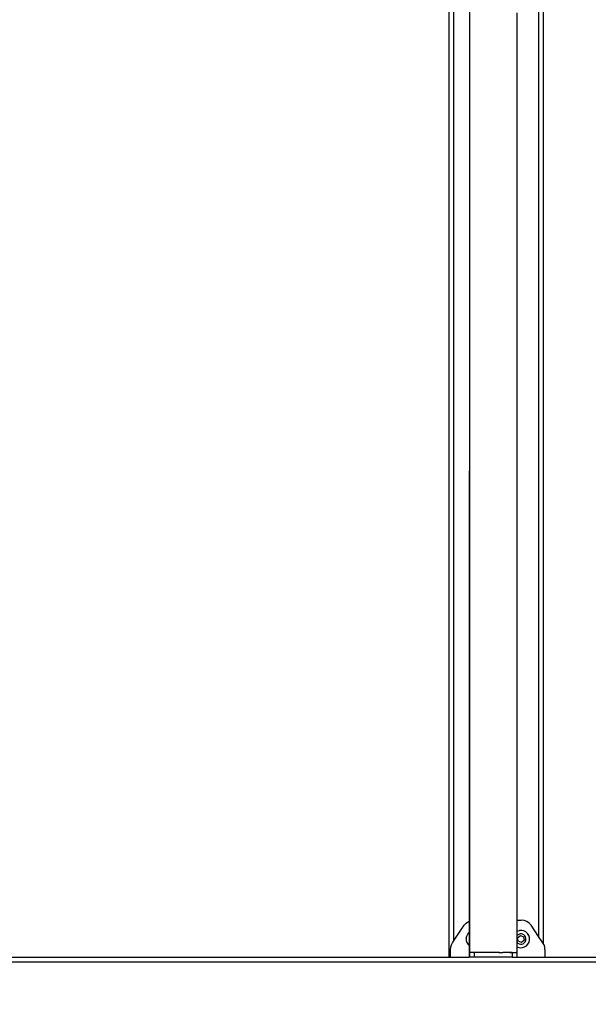
# Model space of a CAD drawing. Units: inches. Extents: x 4843 to 18710, y -2782 to -346.
# Drawn here: x 16278 to 16326, y -1112 to -1029 of the extents above; entities that cross this region are included whole.
import ezdxf

# ---------------------------------------------------------------- set-up
doc = ezdxf.new("R2010")
doc.units = ezdxf.units.IN
doc.header["$MEASUREMENT"] = 0
doc.layers.add('VP-DIM', color=7, linetype='Continuous')
doc.layers.add('VP-EQ', color=7, linetype='Continuous', true_color=0x8a3492, plot=False)
doc.layers.add('VP-SIDE', color=50, linetype='Continuous', plot=False)
doc.layers.get('VP-SIDE').off()
doc.styles.get("Standard").update_dxf_attribs({"font": 'arial.ttf'})
doc.dimstyles.get("Standard").update_dxf_attribs({"dimtxt": 14, "dimasz": 20, "dimexe": 20, "dimexo": 50, "dimgap": 20, "dimtad": 0, "dimdec": 0, "dimzin": 0, "dimdsep": 46, "dimtxsty": 'Standard', "dimcen": -0.09, "dimadec": 0, "dimazin": 0, "dimtfac": 1, "dimtdec": 4, "dimtofl": 0, "dimtmove": 0, "dimatfit": 3, "dimfxl": 70, "dimfxlon": 1, "dimtolj": 1, "dimtzin": 0, "dimarcsym": 0})

# ---------------------------------------------------------------- blocks, each defined once
blk = doc.blocks.new('*D431')
at = {"layer": 'Defpoints', "color": 0}
for p in [(18552.054, -365.891), (16085.638, -1111.978), (18552.054, -1111.978)]:
    blk.add_point(p, dxfattribs=at)
at = {"layer": 'VP-DIM', "color": 0, "lineweight": -2}
for p, q in [((16085.638, -435.891), (16085.638, -345.891)), ((18552.054, -435.891), (18552.054, -345.891)), ((16105.638, -365.891), (17280.329, -365.891)), ((18532.054, -365.891), (17362.273, -365.891))]:
    blk.add_line(p, q, dxfattribs=at)
at = {"layer": 'VP-DIM', "color": 0}
for points in [[(16105.638, -362.557), (16105.638, -369.224), (16085.638, -365.891)], [(18532.054, -369.224), (18532.054, -362.557), (18552.054, -365.891)]]:
    blk.add_solid(points, dxfattribs=at)
at = {"layer": 'VP-DIM', "color": 0, "insert": (17321.301, -365.891), "char_height": 14, "attachment_point": 5}
blk.add_mtext('\\A1;2470', dxfattribs=at)
blk = doc.blocks.new('2405A')
at = {"layer": 'VP-EQ', "color": 0}
for p, q in [((16314.588, -961.978), (16314.588, -1107.978)), ((16314.988, -961.978), (16314.988, -1106.627)), ((16316.334, -962.391), (16316.334, -1028.555)), ((16322.188, -961.978), (16322.188, -1106.223)), ((16322.588, -961.978), (16322.588, -1106.829)), ((16316.334, -1028.555), (16316.31, -1104.937)), ((16316.334, -1028.555), (16316.334, -1107.573)), ((16320.341, -1027.958), (16320.341, -1104.841)), ((16314.988, -1106.627), (16315.895, -1105.282)), ((16315.895, -1105.282), (16316.055, -1105.098)), ((16316.055, -1105.098), (16316.254, -1104.958)), ((16316.254, -1104.958), (16316.31, -1104.937)), ((16316.31, -1104.937), (16316.309, -1105.887)), ((16320.341, -1104.841), (16320.724, -1104.841)), ((16320.341, -1104.841), (16320.341, -1105.801)), ((16320.966, -1104.871), (16320.724, -1104.841)), ((16321.193, -1104.958), (16320.966, -1104.871)), ((16321.393, -1105.098), (16321.193, -1104.958)), ((16321.553, -1105.282), (16321.393, -1105.098)), ((16322.188, -1106.223), (16321.553, -1105.282)), ((16316.053, -1106.378), (16316.096, -1106.191)), ((16316.096, -1106.191), (16316.185, -1106.021)), ((16316.185, -1106.021), (16316.309, -1105.887)), ((16316.309, -1105.887), (16316.309, -1106.998)), ((16320.378, -1105.777), (16320.341, -1105.801)), ((16320.341, -1105.801), (16320.341, -1106.185)), ((16320.408, -1106.111), (16320.341, -1106.185)), ((16320.341, -1106.185), (16320.341, -1106.706)), ((16320.378, -1105.777), (16320.562, -1105.72)), ((16320.406, -1106.338), (16320.64, -1106.149)), ((16320.504, -1106.051), (16320.408, -1106.111)), ((16320.613, -1106.017), (16320.504, -1106.051)), ((16320.754, -1105.713), (16320.562, -1105.72)), ((16320.726, -1106.013), (16320.613, -1106.017)), ((16320.64, -1106.149), (16320.92, -1106.257)), ((16320.837, -1106.038), (16320.726, -1106.013)), ((16320.941, -1105.755), (16320.754, -1105.713)), ((16320.937, -1106.091), (16320.837, -1106.038)), ((16320.92, -1106.257), (16320.966, -1106.554)), ((16321.021, -1106.168), (16320.937, -1106.091)), ((16321.111, -1105.845), (16320.941, -1105.755)), ((16321.081, -1106.264), (16321.021, -1106.168)), ((16321.115, -1106.372), (16321.081, -1106.264)), ((16321.252, -1105.975), (16321.111, -1105.845)), ((16321.355, -1106.138), (16321.252, -1105.975)), ((16321.412, -1106.321), (16321.355, -1106.138)), ((16322.553, -1106.764), (16322.188, -1106.223)), ((16314.743, -1107.127), (16314.801, -1106.938)), ((16314.801, -1106.938), (16314.895, -1106.764)), ((16314.895, -1106.764), (16314.988, -1106.627)), ((16316.053, -1106.378), (16316.061, -1106.57)), ((16316.061, -1106.57), (16316.118, -1106.754)), ((16316.118, -1106.754), (16316.22, -1106.916)), ((16316.22, -1106.916), (16316.309, -1106.998)), ((16316.309, -1106.998), (16316.309, -1107.573)), ((16320.341, -1106.706), (16320.352, -1106.724)), ((16320.341, -1106.706), (16320.341, -1107.088)), ((16320.341, -1107.088), (16320.431, -1107.136)), ((16320.341, -1107.088), (16320.341, -1107.58)), ((16320.352, -1106.724), (16320.435, -1106.801)), ((16320.453, -1106.634), (16320.406, -1106.338)), ((16320.435, -1106.801), (16320.536, -1106.854)), ((16320.733, -1106.742), (16320.453, -1106.634)), ((16320.536, -1106.854), (16320.646, -1106.879)), ((16320.646, -1106.879), (16320.76, -1106.874)), ((16320.966, -1106.554), (16320.733, -1106.742)), ((16320.76, -1106.874), (16320.868, -1106.841)), ((16320.811, -1107.171), (16320.994, -1107.114)), ((16320.868, -1106.841), (16320.964, -1106.78)), ((16320.964, -1106.78), (16321.041, -1106.697)), ((16320.994, -1107.114), (16321.157, -1107.012)), ((16321.041, -1106.697), (16321.094, -1106.596)), ((16321.094, -1106.596), (16321.119, -1106.486)), ((16321.119, -1106.486), (16321.115, -1106.372)), ((16321.157, -1107.012), (16321.287, -1106.871)), ((16321.287, -1106.871), (16321.377, -1106.701)), ((16321.377, -1106.701), (16321.419, -1106.513)), ((16321.419, -1106.513), (16321.412, -1106.321)), ((16322.588, -1106.829), (16322.553, -1106.764)), ((16322.647, -1106.938), (16322.588, -1106.829)), ((16322.704, -1107.127), (16322.647, -1106.938)), ((16314.724, -1107.324), (16314.743, -1107.127)), ((16314.724, -1107.978), (16314.724, -1107.324)), ((16316.334, -1107.578), (16316.294, -1107.578)), ((16316.294, -1107.578), (16316.294, -1107.978)), ((16316.317, -1107.573), (16316.309, -1107.573)), ((16316.334, -1107.573), (16316.317, -1107.573)), ((16316.334, -1107.573), (16316.334, -1107.578)), ((16316.334, -1107.578), (16316.338, -1107.58)), ((16316.338, -1107.58), (16316.337, -1107.978)), ((16316.737, -1107.58), (16316.338, -1107.58)), ((16316.737, -1107.58), (16316.736, -1107.98)), ((16318.725, -1107.583), (16316.737, -1107.58)), ((16318.807, -1107.584), (16318.725, -1107.583)), ((16318.807, -1107.584), (16318.846, -1107.584)), ((16318.888, -1107.584), (16318.846, -1107.584)), ((16318.888, -1107.584), (16319.109, -1107.584)), ((16319.109, -1107.584), (16319.152, -1107.582)), ((16319.741, -1107.584), (16319.152, -1107.582)), ((16319.741, -1107.584), (16319.921, -1107.581)), ((16319.937, -1107.586), (16319.741, -1107.584)), ((16319.921, -1107.581), (16319.95, -1107.581)), ((16319.937, -1107.586), (16319.936, -1107.986)), ((16319.937, -1107.586), (16320.063, -1107.584)), ((16319.95, -1107.581), (16320.063, -1107.584)), ((16320.063, -1107.584), (16320.273, -1107.585)), ((16320.273, -1107.585), (16320.294, -1107.58)), ((16320.273, -1107.585), (16320.294, -1107.585)), ((16320.294, -1107.58), (16320.294, -1107.585)), ((16320.311, -1107.58), (16320.294, -1107.58)), ((16320.294, -1107.58), (16320.311, -1107.585)), ((16320.294, -1107.585), (16320.311, -1107.585)), ((16320.311, -1107.58), (16320.311, -1107.585)), ((16320.318, -1107.58), (16320.311, -1107.58)), ((16320.311, -1107.585), (16320.338, -1107.586)), ((16320.332, -1107.58), (16320.318, -1107.58)), ((16320.341, -1107.58), (16320.332, -1107.58)), ((16320.338, -1107.586), (16320.337, -1107.978)), ((16320.356, -1107.585), (16320.338, -1107.586)), ((16320.356, -1107.585), (16320.355, -1107.978)), ((16320.431, -1107.136), (16320.619, -1107.179)), ((16320.619, -1107.179), (16320.811, -1107.171)), ((16322.724, -1107.324), (16322.704, -1107.127)), ((16322.724, -1107.324), (16322.724, -1107.978)), ((16264.498, -1108.378), (16381.387, -1108.378)), ((16277.02, -1107.978), (16314.588, -1107.978)), ((16314.588, -1107.978), (16314.724, -1107.978)), ((16314.724, -1107.978), (16316.294, -1107.978)), ((16316.337, -1107.978), (16316.294, -1107.978)), ((16316.736, -1107.98), (16316.337, -1107.978)), ((16319.936, -1107.986), (16316.736, -1107.98)), ((16319.936, -1107.986), (16320.097, -1107.986)), ((16320.111, -1107.978), (16320.337, -1107.978)), ((16320.337, -1107.978), (16320.355, -1107.978)), ((16320.355, -1107.978), (16322.724, -1107.978)), ((16322.724, -1107.978), (16381.387, -1107.978))]:
    blk.add_line(p, q, dxfattribs=at)

msp = doc.modelspace()

# ---------------------------------------------------------------- block references
at = {"layer": 'VP-SIDE', "color": 0}
msp.add_blockref('2405A', (0, 0), dxfattribs=at)

# ---------------------------------------------------------------- dimensions: what is measured, and where the dimension line sits
at = {"layer": 'VP-DIM', "color": 0}
dim = msp.add_linear_dim(base=(18552.054, -365.891), p1=(16085.638, -1111.978), p2=(18552.054, -1111.978), text='2470', dimstyle='Standard', dxfattribs=at)
dim.commit()
dim.dimension.update_dxf_attribs({"geometry": '*D431', "text_midpoint": (17321.301, -365.891), "dimtype": 160})

doc.saveas('drawing.dxf')
